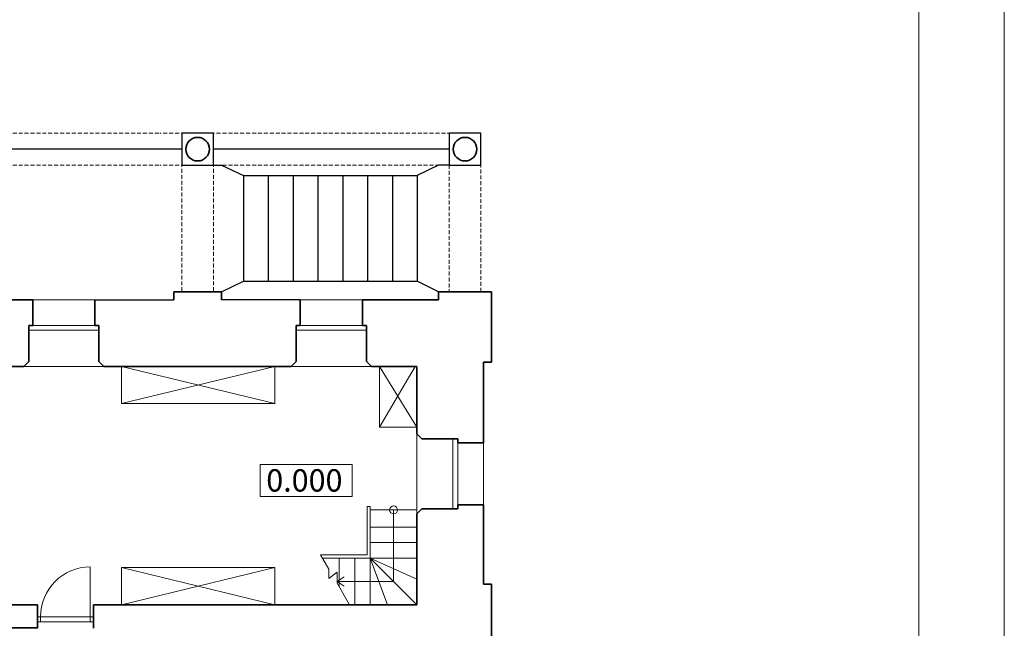
# Model space of a CAD drawing. Units: millimetres. Extents: x 18077 to 1444200, y 34595 to 428476.
# Drawn here: x 1389294 to 1405143, y 243170 to 252963 of the extents above; entities that cross this region are included whole.
import ezdxf
from ezdxf.enums import TextEntityAlignment as Align

# ---------------------------------------------------------------- set-up
doc = ezdxf.new("R2010")
doc.units = ezdxf.units.MM
doc.linetypes.add('DASHED', pattern=[19.05, 12.7, -6.35])
for name, color, linetype, lineweight in [('lest', 3, 'Continuous', 15), ('mebel', 40, 'Continuous', 9), ('okna', 5, 'Continuous', 13), ('Otmetka', 3, 'Continuous', 13), ('STAMP', 250, 'Continuous', 13), ('Двери', 3, 'Continuous', 13), ('КОНСТР3', 4, 'Continuous', 15), ('отметки высот', 5, 'Continuous', 18), ('Стены наружные', 7, 'Continuous', 35), ('Терасы', 27, 'Continuous', 13)]:
    doc.layers.add(name, color=color, linetype=linetype, lineweight=lineweight)
doc.styles.add('ramka', font='ARIAL.TTF')

msp = doc.modelspace()

# ---------------------------------------------------------------- linework, layer by layer
at = {"layer": 'lest', "lineweight": -3}
for p, q in [((1391903, 250880), (1388107, 250880)), ((1396207, 250880), (1392413, 250880)), ((1392373, 250625), (1392543, 250625)), ((1392543, 250625), (1392894, 250455)), ((1396037, 250625), (1395694, 250455)), ((1396207, 250625), (1396037, 250625)), ((1392894, 250455), (1395694, 250455)), ((1392894, 250455), (1392894, 248755)), ((1393294, 250455), (1393294, 248755)), ((1393694, 250455), (1393694, 248755)), ((1394094, 250455), (1394094, 248755)), ((1394494, 250455), (1394494, 248755)), ((1394894, 250455), (1394894, 248755)), ((1395294, 250455), (1395294, 248755)), ((1395694, 250455), (1395694, 248755)), ((1392543, 248585), (1392894, 248755)), ((1392894, 248755), (1395694, 248755)), ((1396037, 248585), (1395694, 248755))]:
    msp.add_line(p, q, dxfattribs=at)
at = {"layer": 'lest'}
for p, q in [((1395687, 243550), (1395687, 245294)), ((1394937, 245129), (1394887, 245129)), ((1394887, 244350), (1394887, 245129)), ((1394937, 244300), (1394937, 245129)), ((1394937, 245075), (1395687, 245075)), ((1395312, 245075), (1395312, 243925)), ((1394937, 244800), (1395687, 244800)), ((1394937, 244550), (1395687, 244550)), ((1394272, 244119), (1394137, 244350)), ((1394137, 244350), (1394887, 244350)), ((1394166, 244300), (1394937, 244300)), ((1394437, 244300), (1394437, 243835)), ((1394687, 244300), (1394687, 243550)), ((1394937, 244300), (1394937, 243550)), ((1394937, 244300), (1395687, 244300)), ((1394937, 244300), (1395687, 243550)), ((1394937, 244300), (1395687, 243963)), ((1394937, 244300), (1395214, 243550)), ((1394272, 243972), (1394272, 244119)), ((1394402, 244071), (1394272, 243972)), ((1394402, 243895), (1394402, 244071)), ((1394402, 243925), (1394517, 244000)), ((1395312, 243925), (1394402, 243925)), ((1394402, 243925), (1394517, 243850)), ((1394603, 243550), (1394402, 243895)), ((1394603, 243550), (1395687, 243550))]:
    msp.add_line(p, q, dxfattribs=at)
msp.add_circle((1395312, 245075), 63.9, dxfattribs=at)
at = {"layer": 'mebel'}
for p, q in [((1390934, 246785), (1390934, 247385)), ((1390934, 246785), (1393399, 247385)), ((1390934, 247385), (1393399, 246785)), ((1393399, 246785), (1393399, 247385)), ((1393399, 246785), (1393399, 247385)), ((1395087, 246408), (1395661, 247385)), ((1395087, 247385), (1395687, 246408)), ((1395087, 247385), (1395687, 247385)), ((1395087, 246408), (1395687, 246408)), ((1390934, 243550), (1390934, 244150)), ((1390934, 243550), (1393399, 244150)), ((1390934, 244150), (1393399, 243550)), ((1393399, 243550), (1393399, 244150)), ((1393399, 243550), (1393399, 244150))]:
    msp.add_line(p, q, dxfattribs=at)
for points in [[(1390934, 247385), (1393399, 247385)], [(1395087, 246408), (1395087, 247385)], [(1395687, 246408), (1395687, 247385)], [(1390934, 246785), (1393399, 246785)], [(1390934, 244150), (1393399, 244150)], [(1390934, 243550), (1393399, 243550)]]:
    msp.add_lwpolyline(points, dxfattribs=at)
at = {"layer": 'okna'}
for p, q in [((1390505, 248455), (1389505, 248455)), ((1393810, 248455), (1394810, 248455)), ((1390505, 248045), (1389505, 248045)), ((1393810, 248045), (1394810, 248045)), ((1390570, 247965), (1389440, 247965)), ((1393745, 247965), (1394875, 247965)), ((1390650, 247385), (1389360, 247385)), ((1393665, 247385), (1394955, 247385)), ((1395687, 246300), (1395687, 245010)), ((1396267, 246220), (1396267, 245090)), ((1396347, 246155), (1396347, 245155)), ((1396757, 246155), (1396757, 245155))]:
    msp.add_line(p, q, dxfattribs=at)
at = {"layer": 'STAMP'}
msp.add_line((1403765, 282290), (1403765, 204330), dxfattribs=at)
at = {"layer": 'Двери'}
for points in [[(1390430, 244160), (1390430, 243275)], [(1389580, 243275), (1390480, 243275), (1390480, 243355), (1389580, 243355), (1389580, 243275)], [(1389630, 243355), (1389630, 243275)]]:
    msp.add_lwpolyline(points, dxfattribs=at)
msp.add_arc((1390435, 243355), 805, 90.3446, 180, dxfattribs=at)
at = {"layer": 'КОНСТР3'}
msp.add_lwpolyline([(1290243, 202407), (1405143, 202407), (1405143, 283658), (1290243, 283658)], close=True, dxfattribs=at)
at = {"layer": 'отметки высот', "color": 250}
msp.add_lwpolyline([(1393165, 245804), (1394646, 245804), (1394646, 245289), (1393165, 245289)], close=True, dxfattribs=at)
at = {"layer": 'Стены наружные', "lineweight": -3}
for p, q in [((1392413, 251135), (1391903, 251135)), ((1391903, 251135), (1391903, 250625)), ((1392413, 250625), (1392413, 251135)), ((1396717, 251135), (1396207, 251135)), ((1396207, 251135), (1396207, 250625)), ((1396717, 250625), (1396717, 251135)), ((1391903, 250625), (1392413, 250625)), ((1396207, 250625), (1396717, 250625)), ((1390505, 248455), (1391773, 248455)), ((1393810, 248455), (1392543, 248455))]:
    msp.add_line(p, q, dxfattribs=at)
at = {"layer": 'Стены наружные'}
for p, q in [((1391773, 248585), (1392543, 248585)), ((1391773, 248585), (1391773, 248455)), ((1392543, 248585), (1392543, 248455)), ((1396887, 248585), (1396037, 248585)), ((1396037, 248585), (1396037, 248455)), ((1396887, 248585), (1396887, 247455)), ((1389505, 248455), (1388277, 248455)), ((1389505, 248455), (1389505, 248045)), ((1390505, 248455), (1390505, 248045)), ((1393810, 248455), (1393810, 248045)), ((1396037, 248455), (1394810, 248455)), ((1394810, 248455), (1394810, 248045)), ((1389505, 248045), (1389440, 248045)), ((1389440, 248045), (1389440, 247465)), ((1390505, 248045), (1390570, 248045)), ((1390570, 248045), (1390570, 247465)), ((1393810, 248045), (1393745, 248045)), ((1393745, 248045), (1393745, 247465)), ((1394810, 248045), (1394875, 248045)), ((1394875, 248045), (1394875, 247465)), ((1389440, 247465), (1389360, 247385)), ((1390570, 247465), (1390650, 247385)), ((1393745, 247465), (1393665, 247385)), ((1394875, 247465), (1394955, 247385)), ((1396757, 246155), (1396757, 247455)), ((1396887, 247455), (1396757, 247455)), ((1389360, 247385), (1388627, 247385)), ((1393665, 247385), (1390650, 247385)), ((1395687, 247385), (1394955, 247385)), ((1395687, 246300), (1395687, 247385)), ((1395767, 246220), (1395687, 246300)), ((1396347, 246220), (1395767, 246220)), ((1396347, 246155), (1396347, 246220)), ((1396757, 246155), (1396347, 246155)), ((1395767, 245090), (1395687, 245010)), ((1396347, 245090), (1395767, 245090)), ((1396757, 245155), (1396347, 245155)), ((1396347, 245155), (1396347, 245090)), ((1396757, 243880), (1396757, 245155)), ((1395687, 243550), (1395687, 245010)), ((1396887, 243880), (1396757, 243880)), ((1396887, 243040), (1396887, 243880)), ((1396887, 243170), (1396887, 243685)), ((1389580, 243550), (1388627, 243550)), ((1389580, 243170), (1389580, 243550)), ((1395687, 243550), (1390480, 243550)), ((1390480, 243170), (1390480, 243550)), ((1387837, 243175), (1389580, 243175))]:
    msp.add_line(p, q, dxfattribs=at)
for centre in [(1392158, 250880), (1396462, 250880)]:
    msp.add_circle(centre, 190, dxfattribs=at)
at = {"layer": 'Терасы', "linetype": 'DASHED', "ltscale": 5}
for p, q in [((1385277, 251135), (1391551, 251135)), ((1396717, 251135), (1391551, 251135)), ((1391903, 251134), (1391903, 248584)), ((1392413, 251134), (1392413, 248584)), ((1396717, 248585), (1396717, 251135)), ((1385277, 250625), (1391551, 250625)), ((1396717, 250625), (1391551, 250625)), ((1396207, 250625), (1396207, 248585))]:
    msp.add_line(p, q, dxfattribs=at)

# ---------------------------------------------------------------- texts
at = {"layer": 'Otmetka', "color": 6, "lineweight": -2, "style": 'ramka'}
msp.add_text('0.000', height=360, dxfattribs=at).set_placement((1393876, 245370), align=Align.CENTER)

doc.saveas('drawing.dxf')
